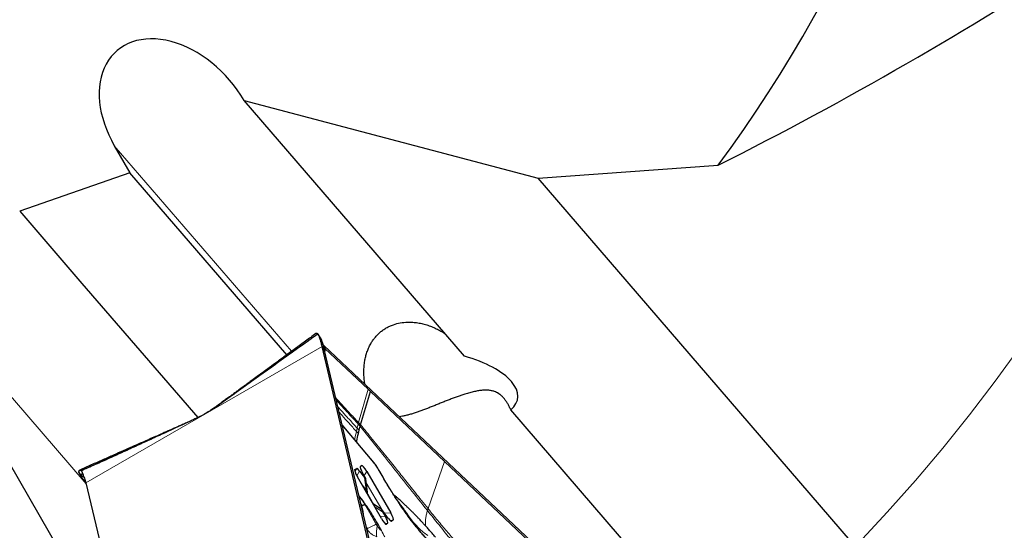
# Model space of a CAD drawing. Units: millimetres. Extents: x 15 to 204, y 6 to 291.
# Drawn here: x 162 to 184, y 198 to 210 of the extents above; entities that cross this region are included whole.
import ezdxf

# ---------------------------------------------------------------- set-up
doc = ezdxf.new("R2010")
doc.units = ezdxf.units.MM
doc.linetypes.add('CENTERX2', pattern=[20.32, 12.7, -2.54, 2.54, -2.54])
doc.layers.add('DÜNNE_LINIE', color=7, linetype='Continuous')
doc.styles.add('SLDTEXTSTYLE0', font='TXT', dxfattribs={"width": 0.75})
doc.dimstyles.new('SLDDIMSTYLE1', dxfattribs={"dimtxt": 3, "dimasz": 3, "dimexe": 0, "dimexo": 0.0625, "dimgap": 0.75, "dimtad": 1, "dimdec": 3, "dimrnd": 1e-09, "dimzin": 12, "dimdsep": 46, "dimtxsty": 'SLDTEXTSTYLE0', "dimsah": 1, "dimcen": 0.09, "dimadec": 0, "dimazin": 3, "dimtfac": 1, "dimtofl": 0, "dimtmove": 0, "dimatfit": 3, "dimfxl": 1, "dimfrac": 2, "dimtolj": 1, "dimtzin": 12, "dimarcsym": 0})

# ---------------------------------------------------------------- blocks, each defined once
blk = doc.blocks.new('*D5')
at = {"layer": 'DÜNNE_LINIE', "color": 7}
for p, q in [((105.072, 224.445), (105.072, 167.428)), ((199.272, 224.445), (199.272, 167.428)), ((105.072, 168.428), (199.272, 168.428))]:
    blk.add_line(p, q, dxfattribs=at)
for points in [[(105.072, 168.428), (108.072, 167.678), (108.072, 169.178)], [(199.272, 168.428), (196.272, 169.178), (196.272, 167.678)]]:
    blk.add_solid(points, dxfattribs=at)
at = {"layer": 'DÜNNE_LINIE', "color": 7, "char_height": 3, "attachment_point": 1, "style": 'SLDTEXTSTYLE0'}
for s, insert in [('%%c', (144.812, 172.295, 0.1)), ('94,2', (149.336, 172.341, 0.1))]:
    blk.add_mtext(s, dxfattribs=dict(at, insert=insert))

msp = doc.modelspace()

# ---------------------------------------------------------------- linework, layer by layer
at = {"color": 7, "linetype": 'Continuous', "lineweight": 30}
for p, q in [((167.2075, 207.8659), (173.8684, 206.1086)), ((172.2038, 202.0782), (167.2075, 207.8659)), ((164.2693, 206.8428), (164.6228, 206.2304)), ((173.8684, 206.1086), (177.9494, 206.4001)), ((164.6228, 206.2304), (162.1253, 205.3608)), ((168.1785, 202.1115), (164.6228, 206.2304)), ((184.4326, 193.871), (173.8684, 206.1086)), ((159.187, 204.3378), (164.1612, 195.7222)), ((168.9539, 202.4703), (168.8964, 202.561)), ((168.9398, 202.4925), (168.9342, 202.4974)), ((168.9898, 202.3787), (168.9883, 202.3833)), ((169.0068, 202.332), (169.0154, 202.3226)), ((170.6929, 195.0455), (168.9776, 202.3007)), ((169.0246, 202.2462), (168.9776, 202.3007)), ((169.0154, 202.3226), (169.0391, 202.2545)), ((174.4409, 197.2094), (169.0154, 202.3226)), ((169.0391, 202.2545), (169.0167, 202.2798)), ((169.0246, 202.2462), (169.0212, 202.2612)), ((169.0264, 202.2385), (169.0246, 202.2462)), ((169.8823, 198.6186), (169.0264, 202.2385)), ((169.0391, 202.2545), (169.0367, 202.1949)), ((169.85, 200.5271), (170.0699, 201.2831)), ((170.0192, 201.3308), (170.0699, 201.2831)), ((170.0699, 201.2831), (171.7518, 199.698)), ((166.4525, 200.8557), (166.441, 200.8481)), ((166.4461, 200.8529), (166.5111, 200.8965)), ((166.5474, 200.9191), (166.4497, 200.8539)), ((166.5474, 200.9191), (166.5378, 200.9122)), ((166.5555, 200.9251), (166.5474, 200.9191)), ((166.5949, 200.9477), (166.5959, 200.9478)), ((180.0382, 193.0028), (173.2503, 200.8659)), ((170.1524, 199.67), (169.432, 200.5233)), ((169.7994, 200.3281), (169.8184, 200.4027)), ((169.8184, 200.4027), (169.8417, 200.4957)), ((169.8417, 200.4958), (169.85, 200.5271)), ((171.7518, 199.698), (174.4588, 197.1469)), ((163.5163, 199.37), (163.4668, 199.4568)), ((163.517, 199.3748), (163.4677, 199.4616)), ((163.4798, 199.4338), (163.5174, 199.3619)), ((163.5185, 199.491), (163.5336, 199.4652)), ((163.5278, 199.4782), (163.5218, 199.4886)), ((169.7184, 199.5155), (169.7607, 199.5399)), ((169.8275, 199.4809), (169.9367, 199.3332)), ((169.8452, 199.5886), (169.8729, 199.6047)), ((169.9882, 199.4712), (170.5304, 198.532)), ((163.5795, 199.3446), (163.5163, 199.37)), ((163.5774, 199.3502), (163.517, 199.3748)), ((163.5279, 199.3419), (163.5296, 199.3386)), ((163.591, 199.2618), (163.5877, 199.2653)), ((163.6268, 199.2115), (165.3422, 191.9562)), ((170.3187, 198.4097), (169.7764, 199.3489)), ((169.939, 199.3601), (169.9031, 199.4221)), ((170.0137, 198.938), (169.9661, 199.3045)), ((170.414, 196.3695), (169.8823, 198.6186)), ((170.3239, 198.6124), (170.1303, 198.7359)), ((170.3481, 198.5547), (170.4036, 198.4587)), ((170.4828, 198.4023), (170.3504, 198.5815)), ((171.3774, 198.6293), (171.3798, 198.6263)), ((170.5884, 198.3654), (170.5498, 198.3432)), ((170.2025, 198.277), (170.2268, 198.2379)), ((170.4615, 198.2922), (170.4339, 198.2762))]:
    msp.add_line(p, q, dxfattribs=at)
at = {"color": 8, "linetype": 'Continuous', "lineweight": 0}
for p, q in [((168.2859, 202.1899), (164.2693, 206.8428)), ((163.6323, 199.1883), (159.187, 204.3378)), ((168.8783, 202.5855), (166.6017, 200.9517)), ((169.0013, 202.3394), (168.9511, 202.4039)), ((169.0038, 202.3304), (168.9539, 202.394)), ((168.9776, 202.3007), (163.6268, 199.2115)), ((169.8041, 200.5757), (170.0192, 201.3308)), ((166.6546, 200.9977), (166.5555, 200.9251)), ((166.5415, 200.9151), (166.5447, 200.9174)), ((166.5555, 200.9251), (166.5447, 200.9173)), ((166.5474, 200.9191), (166.5516, 200.922)), ((166.5804, 200.9427), (166.5516, 200.922)), ((166.5516, 200.922), (166.5718, 200.9363)), ((166.5853, 200.9464), (166.5555, 200.9251)), ((166.5935, 200.9471), (166.5949, 200.9477)), ((169.796, 200.5444), (169.7731, 200.4515)), ((169.8041, 200.5757), (169.796, 200.5444)), ((169.796, 200.5444), (169.8417, 200.4958)), ((169.8041, 200.5757), (169.85, 200.5271)), ((165.7862, 200.5159), (163.5185, 199.491)), ((165.7555, 200.5017), (163.5218, 199.4886)), ((170.1567, 199.6622), (169.4328, 200.5196)), ((169.7731, 200.4515), (169.7546, 200.3771)), ((169.7994, 200.3281), (169.7546, 200.3771)), ((169.8184, 200.4027), (169.7731, 200.4515)), ((170.1567, 199.6622), (170.1524, 199.67)), ((171.7518, 199.698), (171.3774, 198.6293)), ((169.7133, 199.5051), (169.7184, 199.5155)), ((169.719, 199.4707), (169.7607, 199.5399)), ((169.7627, 199.3734), (169.8275, 199.4809)), ((169.84, 199.5782), (169.8452, 199.5886)), ((169.8424, 199.5561), (169.8729, 199.6047)), ((169.9291, 199.3772), (169.9882, 199.4712)), ((170.2695, 199.4935), (170.2705, 199.4929)), ((163.5799, 199.3434), (163.516, 199.3692)), ((163.5776, 199.3497), (163.517, 199.3743)), ((163.535, 199.4154), (163.5582, 199.4031)), ((163.556, 199.409), (163.5396, 199.4173)), ((163.6128, 199.2556), (163.5877, 199.2653)), ((163.591, 199.2618), (163.6136, 199.253)), ((169.9733, 199.0521), (169.8574, 199.2087)), ((169.9367, 199.3332), (169.9733, 199.0521)), ((170.329, 198.6079), (169.9775, 199.2168)), ((170.1479, 198.7247), (170.0105, 198.9628)), ((170.1689, 198.6691), (170.3481, 198.5547)), ((169.9187, 198.4647), (169.9179, 198.4694)), ((170.2928, 198.4546), (170.4036, 198.4587)), ((170.3909, 198.5268), (170.5304, 198.532)), ((170.5156, 198.3627), (170.5884, 198.3654)), ((170.5402, 198.3435), (170.5498, 198.3432)), ((169.997, 198.1796), (169.9696, 198.2494)), ((169.9834, 198.191), (169.9899, 198.1767)), ((169.9898, 198.1639), (169.9899, 198.1767)), ((169.997, 198.1796), (169.9899, 198.1767)), ((170.2268, 198.2379), (170.2979, 198.1394)), ((170.4044, 198.2901), (170.4615, 198.2922)), ((170.4223, 198.277), (170.4339, 198.2762))]:
    msp.add_line(p, q, dxfattribs=at)
at = {"color": 7, "linetype": 'Continuous', "lineweight": 30, "flags": 128}
for points in [[(162.1253, 205.3608), (163.5363, 203.7262), (166.1583, 200.689)], [(169.0391, 202.2545), (169.5291, 201.7927), (170.0192, 201.3308)], [(166.4657, 200.8626), (166.4805, 200.8726), (166.5415, 200.9151)], [(169.9578, 199.0348), (169.9607, 199.0383), (169.9733, 199.0521)]]:
    msp.add_lwpolyline(points, dxfattribs=at)
at = {"color": 7, "linetype": 'Continuous', "lineweight": 30}
for centre, radius, start, end in [((152.1717, 225.4451), 32.05, 323.5424, 351.96798), ((170.245, 202.7577), 1.3414, 195.29219, 195.73394), ((164.7256, 203.4637), 3.1296, 305.38309, 305.69227), ((171.9572, 198.3779), 0.6319, 156.55976, 160.59987), ((171.9613, 198.3757), 0.6332, 156.68458, 160.72124)]:
    msp.add_arc(centre, radius, start, end, dxfattribs=at)
at = {"color": 8, "linetype": 'Continuous', "lineweight": 0}
msp.add_arc((169.5531, 198.6045), 0.3376, 14.81823, 29.83585, dxfattribs=at)
at = {"color": 7, "linetype": 'Continuous', "lineweight": 30}
for centre, major_axis, ratio, start_param, end_param in [((165.7384, 207.3543), (-1.4121, 1.6358), 0.6941152, 4.4441201, 7.5857128), ((171.6086, 201.4041), (1.7989, -0.2836), 0.4320279, 5.924859, 7.5855913), ((169.8434, 199.321), (-0.1253, 0.1943), 0.1843158, 6.2740833, 7.5922016), ((169.8707, 199.3367), (-0.1099, 0.2032), 0.1716451, 5.4043375, 6.2879752), ((169.9702, 199.3941), (-0.1253, 0.1943), 0.1843158, 6.2740833, 7.5922016), ((169.9789, 199.3992), (-0.1056, 0.2057), 0.1843158, 4.9741712, 6.2922895), ((169.9032, 199.3999), (-0.0624, 0.098), 0.0845743, 2.2648233, 4.2406367), ((170.384, 198.5147), (-0.0625, 0.0983), 0.0842966, 5.4052618, 7.3818922), ((170.328, 198.4817), (-0.1056, 0.2057), 0.1843158, 1.8325786, 3.1506969), ((170.3365, 198.4867), (-0.1253, 0.1943), 0.1843158, 3.1324907, 4.450609), ((170.4398, 198.5463), (-0.1099, 0.2032), 0.1716737, 2.2611267, 3.1463944), ((170.4634, 198.5599), (-0.1253, 0.1943), 0.1843158, 3.1324907, 4.450609)]:
    msp.add_ellipse(centre, major_axis=major_axis, ratio=ratio, start_param=start_param, end_param=end_param, dxfattribs=at)
msp.add_open_spline([(177.9494, 206.4001), (180.8767, 207.8692), (183.624, 209.4698), (186.2487, 211.1602)], degree=3, dxfattribs=at)
for points, knots in [([(169.9505, 201.4413), (169.9469, 201.4597), (169.9359, 201.5155), (169.9263, 201.6122), (169.9216, 201.7306), (169.9267, 201.851), (169.941, 201.965), (169.9632, 202.0707), (169.9918, 202.1685), (170.0291, 202.2645), (170.0726, 202.3518), (170.1203, 202.4293), (170.171, 202.4981), (170.2282, 202.5627), (170.2912, 202.6219), (170.3589, 202.6745), (170.4313, 202.7208), (170.5087, 202.7605), (170.6136, 202.8026), (170.7492, 202.8376), (170.8978, 202.852), (171.0306, 202.8488), (171.1465, 202.8355), (171.2616, 202.8122), (171.3751, 202.7795), (171.4853, 202.7385), (171.5918, 202.6895), (171.6858, 202.6391), (171.7414, 202.6022), (171.7648, 202.5867)], [0, 0, 0, 0, 0.0205571, 0.0624495, 0.1043412, 0.1471872, 0.1900281, 0.2253016, 0.2605712, 0.2967442, 0.3329114, 0.3623073, 0.3917006, 0.4219165, 0.4521303, 0.4815535, 0.5109771, 0.5413438, 0.5717133, 0.6280344, 0.6856586, 0.7253911, 0.7651316, 0.8059963, 0.8468658, 0.8875748, 0.9282854, 0.9698441, 1, 1, 1, 1]), ([(168.8336, 202.5904), (168.7566, 202.5341), (168.603, 202.4218), (168.3787, 202.2578), (168.1661, 202.1024), (167.9705, 201.9593), (167.7916, 201.8286), (167.6296, 201.7101), (167.4843, 201.6039), (167.3558, 201.5099), (167.244, 201.4282), (167.1489, 201.3586), (167.068, 201.2995), (166.9955, 201.2465), (166.9255, 201.1953), (166.8503, 201.1403), (166.7701, 201.0817), (166.6894, 201.0227), (166.628, 200.9777), (166.5965, 200.9547), (166.5878, 200.9484)], [0, 0, 0, 0, 0.1024989, 0.2041949, 0.2984046, 0.3851438, 0.4644263, 0.5362646, 0.6006704, 0.657655, 0.7072264, 0.7493943, 0.7841647, 0.8147892, 0.8460093, 0.877865, 0.9158295, 0.9542837, 0.9874419, 1, 1, 1, 1]), ([(168.8829, 202.5838), (168.8825, 202.5832), (168.8816, 202.5818), (168.8678, 202.5709), (168.8417, 202.5513), (168.8038, 202.5235), (168.7487, 202.4836), (168.6786, 202.4331), (168.5656, 202.3522), (168.4233, 202.2508), (168.2524, 202.1292), (168.0256, 201.968), (167.7602, 201.7793), (167.4567, 201.5631), (167.0768, 201.2921), (166.7927, 201.0884), (166.6033, 200.9526)], [0, 0, 0, 0, 0.0103159, 0.0206159, 0.0366907, 0.05617, 0.0761966, 0.1125581, 0.148974, 0.2230432, 0.2954023, 0.3677734, 0.5129366, 0.6346474, 0.7563616, 1, 1, 1, 1]), ([(168.8783, 202.5855), (168.8734, 202.5874), (168.8586, 202.593), (168.8427, 202.5956), (168.8368, 202.5908), (168.8346, 202.5891)], [0, 0, 0, 0, 0.241179, 0.7235542, 1, 1, 1, 1]), ([(168.8829, 202.5838), (168.8824, 202.584), (168.881, 202.5844), (168.8794, 202.585), (168.8783, 202.5855)], [0, 0, 0, 0, 0.3387369, 1, 1, 1, 1]), ([(168.9511, 202.4039), (168.9432, 202.431), (168.927, 202.4858), (168.9064, 202.5402), (168.8899, 202.5757), (168.8852, 202.5811), (168.8829, 202.5838)], [0, 0, 0, 0, 0.2458837, 0.4987051, 0.7464507, 1, 1, 1, 1]), ([(168.9883, 202.3833), (168.9812, 202.404), (168.9701, 202.4361), (168.9583, 202.4622), (168.9536, 202.4704), (168.9519, 202.4734)], [0, 0, 0, 0, 0.5356877, 0.8318389, 1, 1, 1, 1]), ([(168.9776, 202.3007), (168.9736, 202.3173), (168.9656, 202.3504), (168.9578, 202.3794), (168.9539, 202.394)], [0, 0, 0, 0, 0.4984159, 1, 1, 1, 1]), ([(169.0013, 202.3394), (168.9994, 202.3463), (168.9955, 202.3602), (168.9917, 202.3725), (168.9898, 202.3787)], [0, 0, 0, 0, 0.4993766, 1, 1, 1, 1]), ([(169.0038, 202.3304), (169.0035, 202.3316), (169.0029, 202.3337), (169.0021, 202.3367), (169.0016, 202.3385), (169.0013, 202.3394)], [0, 0, 0, 0, 0.3887203, 0.6943898, 1, 1, 1, 1]), ([(169.0212, 202.2612), (169.0188, 202.2714), (169.013, 202.2958), (169.0072, 202.3177), (169.0038, 202.3304)], [0, 0, 0, 0, 0.4149657, 1, 1, 1, 1]), ([(173.2503, 200.8659), (173.2391, 200.8911), (173.2168, 200.9415), (173.1792, 201.0105), (173.1387, 201.0736), (173.0956, 201.1289), (173.0508, 201.1759), (173.0039, 201.2153), (172.9544, 201.2476), (172.8974, 201.2753), (172.8322, 201.2963), (172.7568, 201.3091), (172.6759, 201.3125), (172.5895, 201.3072), (172.4983, 201.2941), (172.4011, 201.2737), (172.2969, 201.2462), (172.1962, 201.2152), (172.1022, 201.1836), (172.0158, 201.1529), (171.9266, 201.1196), (171.8358, 201.0847), (171.7448, 201.0489), (171.6533, 201.0125), (171.561, 200.9756), (171.4702, 200.9395), (171.3822, 200.905), (171.2966, 200.8722), (171.2123, 200.8409), (171.127, 200.8108), (171.0419, 200.7827), (170.9567, 200.7571), (170.8742, 200.7357), (170.7971, 200.7187), (170.7494, 200.7123), (170.7271, 200.7094)], [0, 0, 0, 0, 0.0278352, 0.0556673, 0.0844198, 0.1131733, 0.1409998, 0.1688295, 0.197385, 0.225944, 0.2624248, 0.2989095, 0.3364399, 0.3739691, 0.4106078, 0.4472421, 0.4851872, 0.523125, 0.550421, 0.5777152, 0.6057828, 0.633849, 0.6611619, 0.6884753, 0.716627, 0.7447806, 0.7714866, 0.7981941, 0.8255295, 0.8528666, 0.8826653, 0.9124664, 0.9428884, 0.9733113, 1, 1, 1, 1]), ([(166.5111, 200.8965), (166.535, 200.9133), (166.5829, 200.9471), (166.6307, 200.9808), (166.6546, 200.9977)], [0, 0, 0, 0, 0.4999948, 1, 1, 1, 1]), ([(166.6033, 200.9526), (166.5645, 200.9255), (166.4865, 200.8711), (166.3652, 200.7971), (166.241, 200.728), (166.1564, 200.6875), (166.114, 200.6672)], [0, 0, 0, 0, 0.2471032, 0.49539, 0.7471399, 1, 1, 1, 1]), ([(166.5718, 200.9363), (166.5726, 200.9369), (166.5811, 200.9429), (166.5852, 200.9464), (166.587, 200.9478), (166.5878, 200.9484)], [0, 0, 0, 0, 0.0571082, 0.5915305, 1, 1, 1, 1]), ([(165.9333, 200.5837), (165.9226, 200.579), (165.8833, 200.5616), (165.8145, 200.5312), (165.73, 200.4939), (165.648, 200.4577), (165.5687, 200.4227), (165.4865, 200.3864), (165.3948, 200.3459), (165.2871, 200.2983), (165.1604, 200.2424), (165.0147, 200.1781), (164.8501, 200.1054), (164.6665, 200.0243), (164.4638, 199.9348), (164.2421, 199.8369), (164.0013, 199.7305), (163.747, 199.6182), (163.573, 199.5414), (163.4857, 199.5028)], [0, 0, 0, 0, 0.0135709, 0.0498112, 0.0853703, 0.11856, 0.1510878, 0.1829948, 0.219221, 0.2631547, 0.3148027, 0.3741735, 0.4412768, 0.5161235, 0.5987262, 0.6890981, 0.7872533, 0.8932083, 1, 1, 1, 1]), ([(165.9546, 200.5935), (165.7457, 200.4971), (165.4322, 200.3525), (165.0171, 200.1618), (164.7054, 200.019), (164.394, 199.877), (164.1106, 199.7484), (163.884, 199.6463), (163.7411, 199.5826), (163.654, 199.5441), (163.598, 199.5196), (163.5539, 199.5008), (163.5269, 199.4897), (163.5231, 199.4889), (163.5218, 199.4886)], [0, 0, 0, 0, 0.2428465, 0.3643648, 0.4858798, 0.6097451, 0.7337725, 0.8265359, 0.8886418, 0.9162471, 0.9440376, 0.9687356, 0.9884611, 1, 1, 1, 1]), ([(166.114, 200.6672), (166.0874, 200.6549), (166.0343, 200.6303), (165.9812, 200.6058), (165.9546, 200.5935)], [0, 0, 0, 0, 0.4999989, 1, 1, 1, 1]), ([(169.7609, 200.1336), (169.7621, 200.1439), (169.7694, 200.2081), (169.7857, 200.2733), (169.7994, 200.3281)], [0, 0, 0, 0, 0.1598682, 1, 1, 1, 1]), ([(170.2714, 199.4919), (170.2619, 199.5087), (170.2427, 199.5423), (170.212, 199.5903), (170.1812, 199.6344), (170.162, 199.6581), (170.1524, 199.6699)], [0, 0, 0, 0, 0.2493717, 0.499075, 0.7492612, 1, 1, 1, 1]), ([(163.4668, 199.4568), (163.4669, 199.4573), (163.4673, 199.4588), (163.4675, 199.4605), (163.4677, 199.4616)], [0, 0, 0, 0, 0.3387256, 1, 1, 1, 1]), ([(163.4677, 199.4616), (163.4685, 199.4669), (163.4709, 199.4827), (163.4783, 199.4993), (163.4901, 199.5058), (163.5035, 199.5026), (163.5135, 199.4949), (163.5185, 199.491)], [0, 0, 0, 0, 0.1262128, 0.378648, 0.631181, 0.8155715, 1, 1, 1, 1]), ([(163.5185, 199.491), (163.5189, 199.4907), (163.5201, 199.4897), (163.5211, 199.489), (163.5218, 199.4886)], [0, 0, 0, 0, 0.3390068, 1, 1, 1, 1]), ([(163.5218, 199.4886), (163.5227, 199.4875), (163.5246, 199.4853), (163.5302, 199.4736), (163.5379, 199.4554), (163.5479, 199.4304), (163.5599, 199.3991), (163.5733, 199.3611), (163.5894, 199.3168), (163.6096, 199.2686), (163.6212, 199.2303), (163.6268, 199.2115)], [0, 0, 0, 0, 0.1097288, 0.2194547, 0.3324076, 0.4453587, 0.5551409, 0.6649199, 0.7780768, 0.8912221, 1, 1, 1, 1]), ([(170.6546, 198.854), (170.6366, 198.8818), (170.5924, 198.9496), (170.5211, 199.0641), (170.4398, 199.1983), (170.3552, 199.3424), (170.2994, 199.442), (170.2707, 199.4931)], [0, 0, 0, 0, 0.13709863, 0.33470714, 0.54439507, 0.76615678, 1, 1, 1, 1]), ([(163.516, 199.3692), (163.516, 199.3692), (163.516, 199.3694), (163.5161, 199.3697), (163.5162, 199.3699), (163.5163, 199.37)], [0, 0, 0, 0, 0.2706931, 0.5414686, 1, 1, 1, 1]), ([(163.5877, 199.2653), (163.5733, 199.2819), (163.5509, 199.3076), (163.5327, 199.3334), (163.5229, 199.3498), (163.5165, 199.3626), (163.5161, 199.367), (163.516, 199.3692)], [0, 0, 0, 0, 0.3075253, 0.4775383, 0.6488619, 0.8238229, 1, 1, 1, 1]), ([(163.5163, 199.37), (163.5164, 199.3705), (163.5167, 199.3717), (163.5169, 199.3733), (163.517, 199.3743)], [0, 0, 0, 0, 0.36345339, 1, 1, 1, 1]), ([(163.535, 199.4152), (163.5329, 199.4136), (163.5277, 199.4097), (163.5213, 199.3973), (163.5184, 199.3823), (163.517, 199.3748)], [0, 0, 0, 0, 0.252463, 0.6261928, 1, 1, 1, 1]), ([(163.517, 199.3743), (163.517, 199.3743), (163.517, 199.3744), (163.517, 199.3746), (163.517, 199.3747), (163.517, 199.3748)], [0, 0, 0, 0, 0.2637152, 0.527447, 1, 1, 1, 1]), ([(163.5396, 199.4173), (163.539, 199.4172), (163.5379, 199.4169), (163.5363, 199.4163), (163.5353, 199.4157), (163.5348, 199.4155)], [0, 0, 0, 0, 0.3660754, 0.683035, 1, 1, 1, 1]), ([(163.5546, 199.4142), (163.5529, 199.4151), (163.5474, 199.418), (163.5428, 199.4176), (163.5396, 199.4173)], [0, 0, 0, 0, 0.298011, 1, 1, 1, 1]), ([(163.6193, 199.2321), (163.6142, 199.2372), (163.6042, 199.2475), (163.5954, 199.257), (163.591, 199.2618)], [0, 0, 0, 0, 0.4993673, 1, 1, 1, 1]), ([(169.9733, 199.0521), (169.9797, 199.0278), (169.9871, 198.9999), (169.9945, 198.9731), (169.9955, 198.9696)], [0, 0, 0, 0, 0.8660783, 1, 1, 1, 1]), ([(171.5438, 197.9871), (171.5187, 198.0161), (171.4691, 198.0736), (171.3981, 198.1539), (171.3337, 198.2255), (171.2789, 198.2854), (171.2337, 198.3342), (171.1976, 198.3727), (171.1682, 198.4036), (171.1423, 198.4307), (171.1167, 198.4573), (171.0901, 198.4846), (171.0545, 198.5208), (171.0095, 198.566), (170.9573, 198.6174), (170.9054, 198.6677), (170.8512, 198.7193), (170.7906, 198.776), (170.7286, 198.8324), (170.6819, 198.8738), (170.65, 198.9016), (170.6299, 198.9189), (170.6108, 198.9353), (170.5981, 198.946), (170.5921, 198.9511)], [0, 0, 0, 0, 0.075501, 0.1494934, 0.2145492, 0.270646, 0.3160413, 0.3531203, 0.3819088, 0.4079485, 0.4349992, 0.4630652, 0.4921535, 0.5482191, 0.6063798, 0.6588299, 0.7161694, 0.7835045, 0.8536558, 0.915354, 0.9379694, 0.9599042, 0.9811641, 1, 1, 1, 1]), ([(171.5626, 197.7579), (171.5442, 197.7708), (171.508, 197.7964), (171.4495, 197.8466), (171.3935, 197.8992), (171.3431, 197.95), (171.2994, 197.9962), (171.2618, 198.0375), (171.2295, 198.0741), (171.2016, 198.1065), (171.177, 198.1355), (171.1529, 198.1645), (171.1249, 198.1985), (171.09, 198.242), (171.0465, 198.2973), (170.9942, 198.3656), (170.9329, 198.448), (170.8624, 198.5458), (170.7829, 198.6602), (170.7124, 198.7643), (170.6688, 198.832), (170.6546, 198.854)], [0, 0, 0, 0, 0.0846042, 0.1668951, 0.2385801, 0.2996206, 0.3499866, 0.3910323, 0.4266002, 0.4569139, 0.4819727, 0.505601, 0.5335392, 0.569682, 0.6140301, 0.6665826, 0.7273413, 0.7963061, 0.8734776, 0.9588553, 1, 1, 1, 1]), ([(169.9461, 198.7216), (169.9368, 198.7179), (169.9178, 198.7104), (169.8923, 198.6992), (169.8843, 198.694), (169.8794, 198.6909)], [0, 0, 0, 0, 0.2711038, 0.5508218, 1, 1, 1, 1]), ([(169.9461, 198.7216), (169.9539, 198.7094), (169.9693, 198.6853), (169.992, 198.6487), (170.014, 198.6125), (170.0351, 198.5767), (170.0556, 198.5413), (170.0846, 198.4897), (170.1207, 198.4241), (170.1629, 198.3473), (170.1899, 198.2994), (170.2025, 198.277)], [0, 0, 0, 0, 0.088724, 0.1751646, 0.2593345, 0.3412406, 0.4208964, 0.4983134, 0.6859942, 0.8531171, 1, 1, 1, 1]), ([(171.3611, 198.5878), (171.3616, 198.5873), (171.3624, 198.5863), (171.3632, 198.5852), (171.3636, 198.5847)], [0, 0, 0, 0, 0.5000925, 1, 1, 1, 1])]:
    msp.add_open_spline(points, degree=3, knots=knots, dxfattribs=at)
at = {"color": 8, "linetype": 'Continuous', "lineweight": 0}
for points, knots in [([(169.8041, 200.5757), (169.7321, 200.6523), (169.5913, 200.802), (169.4184, 200.9891), (169.32, 201.1), (169.2867, 201.1376)], [0, 0, 0, 0, 0.4086666, 0.7998414, 1, 1, 1, 1]), ([(169.2986, 201.0873), (169.3262, 201.0559), (169.4183, 200.9513), (169.5845, 200.7706), (169.7244, 200.621), (169.796, 200.5444)], [0, 0, 0, 0, 0.1730862, 0.5771162, 1, 1, 1, 1]), ([(166.5111, 200.8965), (166.5139, 200.8978), (166.5196, 200.9006), (166.5341, 200.9102), (166.5415, 200.9151)], [0, 0, 0, 0, 0.4957701, 1, 1, 1, 1]), ([(166.5878, 200.9484), (166.5881, 200.9486), (166.5898, 200.9499), (166.5886, 200.9486), (166.5877, 200.9464), (166.5915, 200.9469), (166.5935, 200.9471)], [0, 0, 0, 0, 0.0721256, 0.3834271, 0.6928666, 1, 1, 1, 1]), ([(169.3342, 200.9369), (169.3705, 200.8954), (169.4584, 200.7951), (169.6051, 200.6335), (169.7163, 200.5131), (169.7731, 200.4515)], [0, 0, 0, 0, 0.25566727, 0.61948532, 1, 1, 1, 1]), ([(169.3627, 200.816), (169.385, 200.7902), (169.4579, 200.7054), (169.5887, 200.5592), (169.6984, 200.4388), (169.7546, 200.3771)], [0, 0, 0, 0, 0.1765668, 0.578284, 1, 1, 1, 1]), ([(169.7172, 200.1855), (169.7182, 200.195), (169.7254, 200.2582), (169.7412, 200.3225), (169.7546, 200.3771)], [0, 0, 0, 0, 0.1506141, 1, 1, 1, 1]), ([(169.8417, 200.4958), (169.9623, 200.3443), (170.2076, 200.0362), (170.5814, 199.5666), (170.967, 199.0815), (171.2284, 198.754), (171.3611, 198.5878)], [0, 0, 0, 0, 0.23815334, 0.48421184, 0.73815608, 1, 1, 1, 1]), ([(169.85, 200.5271), (169.8946, 200.4721), (169.9839, 200.3622), (170.1177, 200.1971), (170.2514, 200.0317), (170.385, 199.8661), (170.5141, 199.7057), (170.6313, 199.5598), (170.74, 199.4244), (170.848, 199.2898), (170.9661, 199.1425), (171.0943, 198.9827), (171.2325, 198.8102), (171.328, 198.691), (171.3774, 198.6293)], [0, 0, 0, 0, 0.0873921, 0.1747836, 0.2621751, 0.349567, 0.4369588, 0.515756, 0.5799287, 0.6507152, 0.7281155, 0.81213, 0.9027583, 1, 1, 1, 1]), ([(170.2695, 199.4935), (170.2602, 199.5099), (170.2419, 199.5419), (170.2129, 199.5873), (170.184, 199.6286), (170.1659, 199.6509), (170.1567, 199.6622)], [0, 0, 0, 0, 0.25573057, 0.49996935, 0.74422224, 1, 1, 1, 1]), ([(171.5774, 197.7404), (171.5581, 197.7542), (171.5197, 197.7816), (171.4559, 197.8362), (171.3878, 197.9005), (171.3057, 197.9852), (171.2083, 198.0942), (171.0945, 198.2324), (170.9859, 198.3737), (170.8849, 198.512), (170.793, 198.6432), (170.7005, 198.7806), (170.5998, 198.9359), (170.4921, 199.1091), (170.3783, 199.2999), (170.3059, 199.4288), (170.2695, 199.4935)], [0, 0, 0, 0, 0.0610718, 0.1217458, 0.1823955, 0.243395, 0.3290163, 0.4142009, 0.4999943, 0.5643066, 0.6282252, 0.6921934, 0.7566501, 0.8377876, 0.9186072, 1, 1, 1, 1]), ([(163.5582, 199.4032), (163.5577, 199.4035), (163.5499, 199.4075), (163.5422, 199.4116), (163.535, 199.4154)], [0, 0, 0, 0, 0.0662239, 1, 1, 1, 1]), ([(169.8094, 198.927), (169.8308, 198.8996), (169.8808, 198.8356), (169.9638, 198.7188), (170.0454, 198.5972), (170.1171, 198.4846), (170.1781, 198.385), (170.2465, 198.2685), (170.3214, 198.135), (170.3723, 198.0369), (170.3978, 197.9877)], [0, 0, 0, 0, 0.1097654, 0.2567433, 0.406448, 0.5071847, 0.6076938, 0.7088323, 0.8540773, 1, 1, 1, 1]), ([(169.8138, 198.9082), (169.8171, 198.9041), (169.827, 198.8918), (169.8439, 198.8695), (169.8646, 198.8416), (169.8859, 198.8117), (169.9078, 198.7799), (169.928, 198.7496), (169.9408, 198.7299), (169.9461, 198.7216)], [0, 0, 0, 0, 0.0762619, 0.2270781, 0.382713, 0.5431235, 0.7082678, 0.8780944, 1, 1, 1, 1]), ([(170.6629, 198.8413), (170.6646, 198.839), (170.6884, 198.8078), (170.7278, 198.755), (170.7841, 198.6786), (170.839, 198.6024), (170.9049, 198.51), (170.9819, 198.4034), (171.0726, 198.2883), (171.1675, 198.1851), (171.2666, 198.0966), (171.3354, 198.0478), (171.3697, 198.0234)], [0, 0, 0, 0, 0.0060565, 0.0825741, 0.1628998, 0.244952, 0.3279488, 0.4617438, 0.5960712, 0.7305528, 0.8652404, 1, 1, 1, 1]), ([(169.8794, 198.6909), (169.8888, 198.6508), (169.9021, 198.594), (169.9113, 198.5243), (169.9152, 198.4921), (169.9171, 198.4757), (169.9176, 198.4712), (169.9178, 198.4699), (169.9179, 198.4694), (169.9179, 198.4693)], [0, 0, 0, 0, 0.5481411, 0.7756016, 0.9377923, 0.981865, 0.9941763, 0.997889, 1, 1, 1, 1]), ([(171.3262, 198.2335), (171.3233, 198.2464), (171.3163, 198.2776), (171.3146, 198.3385), (171.3216, 198.4156), (171.3406, 198.5007), (171.3561, 198.5573), (171.3636, 198.5847)], [0, 0, 0, 0, 0.1219036, 0.2969845, 0.5349621, 0.7746947, 1, 1, 1, 1]), ([(171.3636, 198.5847), (171.4488, 198.4787), (171.6192, 198.2667), (171.868, 197.963), (172.1122, 197.669), (172.3545, 197.3843), (172.5963, 197.1005), (172.8406, 196.8136), (173.0887, 196.5223), (173.257, 196.3213), (173.3412, 196.2208)], [0, 0, 0, 0, 0.1241846, 0.2483674, 0.3728513, 0.4976906, 0.6229211, 0.748513, 0.8742351, 1, 1, 1, 1]), ([(171.3798, 198.6263), (171.4168, 198.5802), (171.4898, 198.4897), (171.5968, 198.3596), (171.7002, 198.2361), (171.8018, 198.1168), (171.9075, 197.9942), (172.0106, 197.8773), (172.1108, 197.7655), (172.2035, 197.663), (172.2974, 197.56), (172.3892, 197.4597), (172.4751, 197.366), (172.574, 197.2578), (172.6918, 197.128), (172.8, 197.0072), (172.8795, 196.9176), (172.9275, 196.8631), (172.9766, 196.8072), (173.0217, 196.7555), (173.105, 196.6594), (173.2301, 196.5133), (173.3438, 196.3769), (173.4025, 196.3065)], [0, 0, 0, 0, 0.053367, 0.1050218, 0.1551572, 0.2039602, 0.253735, 0.3110665, 0.3565811, 0.4026551, 0.4494245, 0.4970267, 0.5401901, 0.5782925, 0.6455094, 0.7170718, 0.7405257, 0.7644635, 0.7888993, 0.8138476, 0.831739, 0.9131418, 1, 1, 1, 1]), ([(170.2171, 197.9931), (170.195, 198.0012), (170.1496, 198.018), (170.0876, 198.0589), (170.0313, 198.1113), (170.0038, 198.1548), (169.9899, 198.1767)], [0, 0, 0, 0, 0.2327944, 0.479862, 0.7372714, 1, 1, 1, 1]), ([(170.2025, 198.277), (170.1768, 198.2645), (170.1244, 198.239), (170.0601, 198.2083), (170.0176, 198.1885), (170.0027, 198.1821), (169.997, 198.1796)], [0, 0, 0, 0, 0.270182, 0.5504928, 0.8308027, 1, 1, 1, 1]), ([(170.2171, 197.9931), (170.2139, 198.0053), (170.2076, 198.0301), (170.207, 198.089), (170.2128, 198.159), (170.2222, 198.2119), (170.2268, 198.2379)], [0, 0, 0, 0, 0.2486393, 0.5032359, 0.7561415, 1, 1, 1, 1])]:
    msp.add_open_spline(points, degree=3, knots=knots, dxfattribs=at)
at = {"layer": 'DÜNNE_LINIE', "color": 7, "linetype": 'CENTERX2', "lineweight": 0}
for radius in [47.1, 40]:
    msp.add_circle((152.1717, 225.4451), radius, dxfattribs=at)

# ---------------------------------------------------------------- dimensions: what is measured, and where the dimension line sits
at = {"layer": 'DÜNNE_LINIE', "color": 7}
dim = msp.add_linear_dim(base=(199.2717, 168.4279), p1=(105.0717, 225.4451), p2=(199.2717, 225.4451), text='%%c<>', dimstyle='SLDDIMSTYLE1', dxfattribs=at)
dim.commit()
dim.dimension.update_dxf_attribs({"geometry": '*D5', "text_midpoint": (152.1717, 168.4279), "dimtype": 160})

doc.saveas('drawing.dxf')
